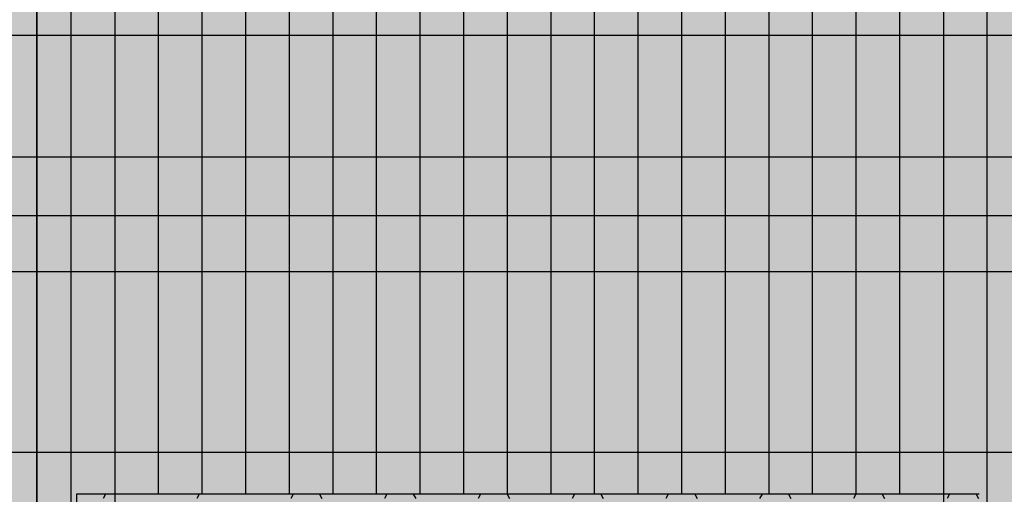
# Model space of a CAD drawing. Units: millimetres. Extents: x 153519 to 174519, y 954 to 15804.
# Drawn here: x 160553 to 161153, y 8103 to 8392 of the extents above; entities that cross this region are included whole.
import ezdxf

# ---------------------------------------------------------------- set-up
doc = ezdxf.new("R2010")
doc.units = ezdxf.units.MM

# ---------------------------------------------------------------- blocks, each defined once
blk = doc.blocks.new('indrän_moduli_päältä')
h = blk.add_hatch(color=9)
edge = h.paths.add_edge_path()
edge.add_line((-250, 0), (250, 0))
edge.add_arc((250, 50), 50, 270, 360)
edge.add_line((300, 50), (300, 1150))
edge.add_arc((250, 1150), 50, 0, 90)
edge.add_line((250, 1200), (-250, 1200))
edge.add_arc((-250, 1150), 50, 90, 180)
edge.add_line((-300, 1150), (-300, 50))
edge.add_arc((-250, 50), 50, 180, 270)
for color, points in [(256, [(-225.86, 1200), (-199.29, 1200), (-199.29, 0), (-225.86, 0)]), (256, [(-172.71, 1200), (-146.14, 1200), (-146.14, 0), (-172.71, 0)]), (256, [(-119.57, 1200), (-93, 1200), (-93, 0), (-119.57, 0)]), (256, [(-66.43, 1200), (-39.86, 1200), (-39.86, 0), (-66.43, 0)]), (256, [(-13.29, 1200), (13.29, 1200), (13.29, 0), (-13.29, 0)]), (256, [(39.86, 1200), (66.43, 1200), (66.43, 0), (39.86, 0)]), (256, [(93, 1200), (119.57, 1200), (119.57, 0), (93, 0)]), (256, [(146.14, 1200), (172.71, 1200), (172.71, 0), (146.14, 0)]), (256, [(199.29, 1200), (225.86, 1200), (225.86, 0), (199.29, 0)]), (256, [(-279.03, 1190.71), (-279.03, 9.17), (-276.99, 7.79), (-275.17, 6.68), (-273.81, 5.91), (-270.94, 4.48), (-269.59, 3.88), (-267.21, 2.94), (-265.23, 2.26), (-263.45, 1.72), (-261.15, 1.14), (-259.84, 0.86), (-258.12, 0.55), (-256.81, 0.35), (-254.87, 0.12), (-253.33, -0.01), (-252.44, -0.06), (-252.44, 1199.94), (-253.33, 1199.89), (-254.87, 1199.76), (-256.81, 1199.53), (-258.12, 1199.34), (-259.84, 1199.02), (-261.15, 1198.74), (-263.45, 1198.16), (-265.23, 1197.62), (-267.21, 1196.94), (-269.59, 1196), (-270.94, 1195.41), (-273.81, 1193.97), (-275.17, 1193.2), (-276.99, 1192.09)]), (256, [(279.03, 1190.71), (279.03, 9.17), (276.99, 7.79), (275.17, 6.68), (273.81, 5.91), (270.94, 4.48), (269.59, 3.88), (267.21, 2.94), (265.23, 2.26), (263.45, 1.72), (261.15, 1.14), (259.84, 0.86), (258.12, 0.55), (256.81, 0.35), (254.87, 0.12), (253.33, -0.01), (252.44, -0.06), (252.44, 1199.94), (253.33, 1199.89), (254.87, 1199.76), (256.81, 1199.53), (258.12, 1199.34), (259.84, 1199.02), (261.15, 1198.74), (263.45, 1198.16), (265.23, 1197.62), (267.21, 1196.94), (269.59, 1196), (270.94, 1195.41), (273.81, 1193.97), (275.17, 1193.2), (276.99, 1192.09)]), (250, [(275.89, 913.06), (-274.11, 913.06), (-274.11, 813.06), (275.89, 813.06)]), (250, [(275.89, 913.06), (-274.11, 913.06), (-274.11, 813.06), (275.89, 813.06)]), (252, [(-270.44, 804.35), (-275.21, 812.6), (-279.01, 812.6), (-279.01, 796.1), (-275.21, 796.1)]), (252, [(-217.29, 804.41), (-222.06, 812.66), (-225.86, 812.66), (-225.86, 796.16), (-222.06, 796.16)]), (252, [(-164.15, 804.41), (-168.91, 812.66), (-172.71, 812.66), (-172.71, 796.16), (-168.91, 796.16)]), (252, [(-111.01, 804.41), (-115.77, 812.66), (-119.57, 812.66), (-119.57, 796.16), (-115.77, 796.16)]), (252, [(-57.86, 804.41), (-62.63, 812.66), (-66.43, 812.66), (-66.43, 796.16), (-62.63, 796.16)]), (252, [(-4.72, 804.41), (-9.48, 812.66), (-13.29, 812.66), (-13.29, 796.16), (-9.48, 796.16)]), (252, [(48.42, 804.41), (43.66, 812.66), (39.86, 812.66), (39.86, 796.16), (43.66, 796.16)]), (252, [(101.56, 804.41), (96.8, 812.66), (93, 812.66), (93, 796.16), (96.8, 796.16)]), (252, [(154.71, 804.41), (149.94, 812.66), (146.14, 812.66), (146.14, 796.16), (149.94, 796.16)]), (252, [(207.85, 804.41), (203.09, 812.66), (199.29, 812.66), (199.29, 796.16), (203.09, 796.16)]), (252, [(270.44, 804.35), (275.21, 812.6), (279.01, 812.6), (279.01, 796.1), (275.21, 796.1)]), (252, [(-270.46, 771.36), (-275.22, 779.61), (-279.03, 779.61), (-279.03, 763.11), (-275.22, 763.11)]), (252, [(-217.31, 771.42), (-222.07, 779.66), (-225.87, 779.66), (-225.87, 763.17), (-222.07, 763.17)]), (252, [(-164.17, 771.42), (-168.93, 779.66), (-172.73, 779.66), (-172.73, 763.17), (-168.93, 763.17)]), (252, [(-111.02, 771.42), (-115.79, 779.66), (-119.59, 779.66), (-119.59, 763.17), (-115.79, 763.17)]), (252, [(-57.88, 771.42), (-62.64, 779.66), (-66.45, 779.66), (-66.45, 763.17), (-62.64, 763.17)]), (252, [(-4.74, 771.42), (-9.5, 779.66), (-13.3, 779.66), (-13.3, 763.17), (-9.5, 763.17)]), (252, [(48.4, 771.42), (43.64, 779.66), (39.84, 779.66), (39.84, 763.17), (43.64, 763.17)]), (252, [(101.55, 771.42), (96.78, 779.66), (92.98, 779.66), (92.98, 763.17), (96.78, 763.17)]), (252, [(154.69, 771.42), (149.93, 779.66), (146.13, 779.66), (146.13, 763.17), (149.93, 763.17)]), (252, [(207.83, 771.42), (203.07, 779.66), (199.27, 779.66), (199.27, 763.17), (203.07, 763.17)]), (252, [(270.46, 771.36), (275.22, 779.61), (279.03, 779.61), (279.03, 763.11), (275.22, 763.11)]), (252, [(-270.46, 738.36), (-275.22, 746.61), (-279.03, 746.61), (-279.03, 730.11), (-275.22, 730.11)]), (252, [(-217.31, 738.42), (-222.07, 746.67), (-225.87, 746.67), (-225.87, 730.17), (-222.07, 730.17)]), (252, [(-164.17, 738.42), (-168.93, 746.67), (-172.73, 746.67), (-172.73, 730.17), (-168.93, 730.17)]), (252, [(-111.02, 738.42), (-115.79, 746.67), (-119.59, 746.67), (-119.59, 730.17), (-115.79, 730.17)]), (252, [(-57.88, 738.42), (-62.64, 746.67), (-66.45, 746.67), (-66.45, 730.17), (-62.64, 730.17)]), (252, [(-4.74, 738.42), (-9.5, 746.67), (-13.3, 746.67), (-13.3, 730.17), (-9.5, 730.17)]), (252, [(48.4, 738.42), (43.64, 746.67), (39.84, 746.67), (39.84, 730.17), (43.64, 730.17)]), (252, [(101.55, 738.42), (96.78, 746.67), (92.98, 746.67), (92.98, 730.17), (96.78, 730.17)]), (252, [(154.69, 738.42), (149.93, 746.67), (146.13, 746.67), (146.13, 730.17), (149.93, 730.17)]), (252, [(207.83, 738.42), (203.07, 746.67), (199.27, 746.67), (199.27, 730.17), (203.07, 730.17)]), (252, [(270.46, 738.36), (275.22, 746.61), (279.03, 746.61), (279.03, 730.11), (275.22, 730.11)]), (252, [(-270.46, 705.37), (-275.22, 713.61), (-279.03, 713.61), (-279.03, 697.12), (-275.22, 697.12)]), (252, [(-217.31, 705.42), (-222.07, 713.67), (-225.87, 713.67), (-225.87, 697.18), (-222.07, 697.18)]), (252, [(-164.17, 705.42), (-168.93, 713.67), (-172.73, 713.67), (-172.73, 697.18), (-168.93, 697.18)]), (252, [(-111.02, 705.42), (-115.79, 713.67), (-119.59, 713.67), (-119.59, 697.18), (-115.79, 697.18)]), (252, [(-57.88, 705.42), (-62.64, 713.67), (-66.45, 713.67), (-66.45, 697.18), (-62.64, 697.18)]), (252, [(-4.74, 705.42), (-9.5, 713.67), (-13.3, 713.67), (-13.3, 697.18), (-9.5, 697.18)]), (252, [(48.4, 705.42), (43.64, 713.67), (39.84, 713.67), (39.84, 697.18), (43.64, 697.18)]), (252, [(101.55, 705.42), (96.78, 713.67), (92.98, 713.67), (92.98, 697.18), (96.78, 697.18)]), (252, [(154.69, 705.42), (149.93, 713.67), (146.13, 713.67), (146.13, 697.18), (149.93, 697.18)]), (252, [(207.83, 705.42), (203.07, 713.67), (199.27, 713.67), (199.27, 697.18), (203.07, 697.18)]), (252, [(270.46, 705.37), (275.22, 713.61), (279.03, 713.61), (279.03, 697.12), (275.22, 697.12)]), (252, [(-270.46, 672.37), (-275.22, 680.62), (-279.03, 680.62), (-279.03, 664.12), (-275.22, 664.12)]), (252, [(-217.31, 672.43), (-222.07, 680.68), (-225.87, 680.68), (-225.87, 664.18), (-222.07, 664.18)]), (252, [(-164.17, 672.43), (-168.93, 680.68), (-172.73, 680.68), (-172.73, 664.18), (-168.93, 664.18)]), (252, [(-111.02, 672.43), (-115.79, 680.68), (-119.59, 680.68), (-119.59, 664.18), (-115.79, 664.18)]), (252, [(-57.88, 672.43), (-62.64, 680.68), (-66.45, 680.68), (-66.45, 664.18), (-62.64, 664.18)]), (252, [(-4.74, 672.43), (-9.5, 680.68), (-13.3, 680.68), (-13.3, 664.18), (-9.5, 664.18)]), (252, [(48.4, 672.43), (43.64, 680.68), (39.84, 680.68), (39.84, 664.18), (43.64, 664.18)]), (252, [(101.55, 672.43), (96.78, 680.68), (92.98, 680.68), (92.98, 664.18), (96.78, 664.18)]), (252, [(154.69, 672.43), (149.93, 680.68), (146.13, 680.68), (146.13, 664.18), (149.93, 664.18)]), (252, [(207.83, 672.43), (203.07, 680.68), (199.27, 680.68), (199.27, 664.18), (203.07, 664.18)]), (252, [(270.46, 672.37), (275.22, 680.62), (279.03, 680.62), (279.03, 664.12), (275.22, 664.12)]), (252, [(-270.46, 639.37), (-275.22, 647.62), (-279.03, 647.62), (-279.03, 631.13), (-275.22, 631.13)]), (252, [(-217.31, 639.43), (-222.07, 647.68), (-225.87, 647.68), (-225.87, 631.18), (-222.07, 631.18)]), (252, [(-164.17, 639.43), (-168.93, 647.68), (-172.73, 647.68), (-172.73, 631.18), (-168.93, 631.18)]), (252, [(-111.02, 639.43), (-115.79, 647.68), (-119.59, 647.68), (-119.59, 631.18), (-115.79, 631.18)]), (252, [(-57.88, 639.43), (-62.64, 647.68), (-66.45, 647.68), (-66.45, 631.18), (-62.64, 631.18)]), (252, [(-4.74, 639.43), (-9.5, 647.68), (-13.3, 647.68), (-13.3, 631.18), (-9.5, 631.18)]), (252, [(48.4, 639.43), (43.64, 647.68), (39.84, 647.68), (39.84, 631.18), (43.64, 631.18)]), (252, [(101.55, 639.43), (96.78, 647.68), (92.98, 647.68), (92.98, 631.18), (96.78, 631.18)]), (252, [(154.69, 639.43), (149.93, 647.68), (146.13, 647.68), (146.13, 631.18), (149.93, 631.18)]), (252, [(207.83, 639.43), (203.07, 647.68), (199.27, 647.68), (199.27, 631.18), (203.07, 631.18)]), (252, [(270.46, 639.37), (275.22, 647.62), (279.03, 647.62), (279.03, 631.13), (275.22, 631.13)]), (252, [(-270.46, 606.38), (-275.22, 614.63), (-279.03, 614.63), (-279.03, 598.13), (-275.22, 598.13)]), (252, [(-270.44, 608.19), (-275.21, 616.44), (-279.01, 616.44), (-279.01, 599.94), (-275.21, 599.94)]), (252, [(-217.31, 606.44), (-222.07, 614.69), (-225.87, 614.69), (-225.87, 598.19), (-222.07, 598.19)]), (252, [(-217.29, 608.25), (-222.06, 616.5), (-225.86, 616.5), (-225.86, 600), (-222.06, 600)]), (252, [(-164.17, 606.44), (-168.93, 614.69), (-172.73, 614.69), (-172.73, 598.19), (-168.93, 598.19)]), (252, [(-164.15, 608.25), (-168.91, 616.5), (-172.71, 616.5), (-172.71, 600), (-168.91, 600)]), (252, [(-111.02, 606.44), (-115.79, 614.69), (-119.59, 614.69), (-119.59, 598.19), (-115.79, 598.19)]), (252, [(-111.01, 608.25), (-115.77, 616.5), (-119.57, 616.5), (-119.57, 600), (-115.77, 600)]), (252, [(-57.88, 606.44), (-62.64, 614.69), (-66.45, 614.69), (-66.45, 598.19), (-62.64, 598.19)]), (252, [(-57.86, 608.25), (-62.63, 616.5), (-66.43, 616.5), (-66.43, 600), (-62.63, 600)]), (252, [(-4.74, 606.44), (-9.5, 614.69), (-13.3, 614.69), (-13.3, 598.19), (-9.5, 598.19)]), (252, [(-4.72, 608.25), (-9.48, 616.5), (-13.29, 616.5), (-13.29, 600), (-9.48, 600)]), (252, [(48.4, 606.44), (43.64, 614.69), (39.84, 614.69), (39.84, 598.19), (43.64, 598.19)]), (252, [(48.42, 608.25), (43.66, 616.5), (39.86, 616.5), (39.86, 600), (43.66, 600)]), (252, [(101.55, 606.44), (96.78, 614.69), (92.98, 614.69), (92.98, 598.19), (96.78, 598.19)]), (252, [(101.56, 608.25), (96.8, 616.5), (93, 616.5), (93, 600), (96.8, 600)]), (252, [(154.69, 606.44), (149.93, 614.69), (146.13, 614.69), (146.13, 598.19), (149.93, 598.19)]), (252, [(154.71, 608.25), (149.94, 616.5), (146.14, 616.5), (146.14, 600), (149.94, 600)]), (252, [(207.83, 606.44), (203.07, 614.69), (199.27, 614.69), (199.27, 598.19), (203.07, 598.19)]), (252, [(207.85, 608.25), (203.09, 616.5), (199.29, 616.5), (199.29, 600), (203.09, 600)]), (252, [(270.44, 608.19), (275.21, 616.44), (279.01, 616.44), (279.01, 599.94), (275.21, 599.94)]), (252, [(270.46, 606.38), (275.22, 614.63), (279.03, 614.63), (279.03, 598.13), (275.22, 598.13)]), (251, [(300, 607.5), (-300, 607.5), (-300, 596.25), (-300, 592.5), (300, 592.5)]), (252, [(-270.46, 573.38), (-275.22, 581.63), (-279.03, 581.63), (-279.03, 565.13), (-275.22, 565.13)]), (252, [(-217.31, 573.44), (-222.07, 581.69), (-225.87, 581.69), (-225.87, 565.19), (-222.07, 565.19)]), (252, [(-164.17, 573.44), (-168.93, 581.69), (-172.73, 581.69), (-172.73, 565.19), (-168.93, 565.19)]), (252, [(-111.02, 573.44), (-115.79, 581.69), (-119.59, 581.69), (-119.59, 565.19), (-115.79, 565.19)]), (252, [(-57.88, 573.44), (-62.64, 581.69), (-66.45, 581.69), (-66.45, 565.19), (-62.64, 565.19)]), (252, [(-4.74, 573.44), (-9.5, 581.69), (-13.3, 581.69), (-13.3, 565.19), (-9.5, 565.19)]), (252, [(48.4, 573.44), (43.64, 581.69), (39.84, 581.69), (39.84, 565.19), (43.64, 565.19)]), (252, [(101.55, 573.44), (96.78, 581.69), (92.98, 581.69), (92.98, 565.19), (96.78, 565.19)]), (252, [(154.69, 573.44), (149.93, 581.69), (146.13, 581.69), (146.13, 565.19), (149.93, 565.19)]), (252, [(207.83, 573.44), (203.07, 581.69), (199.27, 581.69), (199.27, 565.19), (203.07, 565.19)]), (252, [(270.46, 573.38), (275.22, 581.63), (279.03, 581.63), (279.03, 565.13), (275.22, 565.13)]), (252, [(-270.46, 540.39), (-275.22, 548.64), (-279.03, 548.64), (-279.03, 532.14), (-275.22, 532.14)]), (252, [(-217.31, 540.45), (-222.07, 548.7), (-225.87, 548.7), (-225.87, 532.2), (-222.07, 532.2)]), (252, [(-164.17, 540.45), (-168.93, 548.7), (-172.73, 548.7), (-172.73, 532.2), (-168.93, 532.2)]), (252, [(-111.02, 540.45), (-115.79, 548.7), (-119.59, 548.7), (-119.59, 532.2), (-115.79, 532.2)]), (252, [(-57.88, 540.45), (-62.64, 548.7), (-66.45, 548.7), (-66.45, 532.2), (-62.64, 532.2)]), (252, [(-4.74, 540.45), (-9.5, 548.7), (-13.3, 548.7), (-13.3, 532.2), (-9.5, 532.2)]), (252, [(48.4, 540.45), (43.64, 548.7), (39.84, 548.7), (39.84, 532.2), (43.64, 532.2)]), (252, [(101.55, 540.45), (96.78, 548.7), (92.98, 548.7), (92.98, 532.2), (96.78, 532.2)]), (252, [(154.69, 540.45), (149.93, 548.7), (146.13, 548.7), (146.13, 532.2), (149.93, 532.2)]), (252, [(207.83, 540.45), (203.07, 548.7), (199.27, 548.7), (199.27, 532.2), (203.07, 532.2)]), (252, [(270.46, 540.39), (275.22, 548.64), (279.03, 548.64), (279.03, 532.14), (275.22, 532.14)])]:
    blk.add_hatch(color=color).paths.add_polyline_path(points)
h = blk.add_hatch(color=252)
h.paths.add_polyline_path([(-252.42, 928.09), (-256.14, 928.09), (-260.9, 919.84), (-256.14, 911.59), (-252.42, 911.59)])
h.paths.add_polyline_path([(-252.42, 895.09), (-256.14, 895.09), (-260.9, 886.84), (-256.14, 878.59), (-252.42, 878.59)])
h.paths.add_polyline_path([(-252.42, 862.09), (-256.14, 862.09), (-260.9, 853.85), (-256.14, 845.6), (-252.42, 845.6)])
h.paths.add_polyline_path([(-252.42, 829.1), (-256.14, 829.1), (-260.9, 820.85), (-256.14, 812.6), (-252.42, 812.6)])
h = blk.add_hatch(color=252)
h.paths.add_polyline_path([(-199.27, 928.14), (-202.99, 928.14), (-207.75, 919.9), (-202.99, 911.65), (-199.27, 911.65)])
h.paths.add_polyline_path([(-199.27, 895.15), (-202.99, 895.15), (-207.75, 886.9), (-202.99, 878.65), (-199.27, 878.65)])
h.paths.add_polyline_path([(-199.27, 862.15), (-202.99, 862.15), (-207.75, 853.9), (-202.99, 845.66), (-199.27, 845.66)])
h.paths.add_polyline_path([(-199.27, 829.16), (-202.99, 829.16), (-207.75, 820.91), (-202.99, 812.66), (-199.27, 812.66)])
h = blk.add_hatch(color=252)
h.paths.add_polyline_path([(-146.13, 928.14), (-149.84, 928.14), (-154.61, 919.9), (-149.85, 911.65), (-146.13, 911.65)])
h.paths.add_polyline_path([(-146.13, 895.15), (-149.85, 895.15), (-154.61, 886.9), (-149.85, 878.65), (-146.13, 878.65)])
h.paths.add_polyline_path([(-146.13, 862.15), (-149.85, 862.15), (-154.61, 853.9), (-149.85, 845.66), (-146.13, 845.66)])
h.paths.add_polyline_path([(-146.13, 829.16), (-149.85, 829.16), (-154.61, 820.91), (-149.85, 812.66), (-146.13, 812.66)])
h = blk.add_hatch(color=252)
h.paths.add_polyline_path([(-92.98, 928.14), (-96.7, 928.14), (-101.46, 919.9), (-96.7, 911.65), (-92.98, 911.65)])
h.paths.add_polyline_path([(-92.98, 895.15), (-96.7, 895.15), (-101.46, 886.9), (-96.7, 878.65), (-92.98, 878.65)])
h.paths.add_polyline_path([(-92.98, 862.15), (-96.7, 862.15), (-101.46, 853.9), (-96.7, 845.66), (-92.98, 845.66)])
h.paths.add_polyline_path([(-92.98, 829.16), (-96.7, 829.16), (-101.46, 820.91), (-96.7, 812.66), (-92.98, 812.66)])
h = blk.add_hatch(color=252)
h.paths.add_polyline_path([(-39.84, 928.14), (-43.56, 928.14), (-48.32, 919.9), (-43.56, 911.65), (-39.84, 911.65)])
h.paths.add_polyline_path([(-39.84, 895.15), (-43.56, 895.15), (-48.32, 886.9), (-43.56, 878.65), (-39.84, 878.65)])
h.paths.add_polyline_path([(-39.84, 862.15), (-43.56, 862.15), (-48.32, 853.9), (-43.56, 845.66), (-39.84, 845.66)])
h.paths.add_polyline_path([(-39.84, 829.16), (-43.56, 829.16), (-48.32, 820.91), (-43.56, 812.66), (-39.84, 812.66)])
h = blk.add_hatch(color=252)
h.paths.add_polyline_path([(13.3, 928.14), (9.59, 928.14), (4.82, 919.9), (9.58, 911.65), (13.3, 911.65)])
h.paths.add_polyline_path([(13.3, 895.15), (9.58, 895.15), (4.82, 886.9), (9.58, 878.65), (13.3, 878.65)])
h.paths.add_polyline_path([(13.3, 862.15), (9.58, 862.15), (4.82, 853.9), (9.58, 845.66), (13.3, 845.66)])
h.paths.add_polyline_path([(13.3, 829.16), (9.58, 829.16), (4.82, 820.91), (9.58, 812.66), (13.3, 812.66)])
h = blk.add_hatch(color=252)
h.paths.add_polyline_path([(66.45, 928.14), (62.73, 928.14), (57.96, 919.9), (62.73, 911.65), (66.45, 911.65)])
h.paths.add_polyline_path([(66.45, 895.15), (62.73, 895.15), (57.96, 886.9), (62.73, 878.65), (66.45, 878.65)])
h.paths.add_polyline_path([(66.45, 862.15), (62.73, 862.15), (57.96, 853.9), (62.73, 845.66), (66.45, 845.66)])
h.paths.add_polyline_path([(66.45, 829.16), (62.73, 829.16), (57.96, 820.91), (62.73, 812.66), (66.45, 812.66)])
h = blk.add_hatch(color=252)
h.paths.add_polyline_path([(119.59, 928.14), (115.87, 928.14), (111.11, 919.9), (115.87, 911.65), (119.59, 911.65)])
h.paths.add_polyline_path([(119.59, 895.15), (115.87, 895.15), (111.11, 886.9), (115.87, 878.65), (119.59, 878.65)])
h.paths.add_polyline_path([(119.59, 862.15), (115.87, 862.15), (111.11, 853.9), (115.87, 845.66), (119.59, 845.66)])
h.paths.add_polyline_path([(119.59, 829.16), (115.87, 829.16), (111.11, 820.91), (115.87, 812.66), (119.59, 812.66)])
h = blk.add_hatch(color=252)
h.paths.add_polyline_path([(172.73, 928.14), (169.01, 928.14), (164.25, 919.9), (169.01, 911.65), (172.73, 911.65)])
h.paths.add_polyline_path([(172.73, 895.15), (169.01, 895.15), (164.25, 886.9), (169.01, 878.65), (172.73, 878.65)])
h.paths.add_polyline_path([(172.73, 862.15), (169.01, 862.15), (164.25, 853.9), (169.01, 845.66), (172.73, 845.66)])
h.paths.add_polyline_path([(172.73, 829.16), (169.01, 829.16), (164.25, 820.91), (169.01, 812.66), (172.73, 812.66)])
h = blk.add_hatch(color=252)
h.paths.add_polyline_path([(225.87, 928.14), (222.16, 928.14), (217.39, 919.9), (222.15, 911.65), (225.87, 911.65)])
h.paths.add_polyline_path([(225.87, 895.15), (222.15, 895.15), (217.39, 886.9), (222.15, 878.65), (225.87, 878.65)])
h.paths.add_polyline_path([(225.87, 862.15), (222.15, 862.15), (217.39, 853.9), (222.15, 845.66), (225.87, 845.66)])
h.paths.add_polyline_path([(225.87, 829.16), (222.15, 829.16), (217.39, 820.91), (222.15, 812.66), (225.87, 812.66)])
h = blk.add_hatch(color=252)
h.paths.add_polyline_path([(252.42, 928.09), (256.14, 928.09), (260.9, 919.84), (256.14, 911.59), (252.42, 911.59)])
h.paths.add_polyline_path([(252.42, 895.09), (256.14, 895.09), (260.9, 886.84), (256.14, 878.59), (252.42, 878.59)])
h.paths.add_polyline_path([(252.42, 862.09), (256.14, 862.09), (260.9, 853.85), (256.14, 845.6), (252.42, 845.6)])
h.paths.add_polyline_path([(252.42, 829.1), (256.14, 829.1), (260.9, 820.85), (256.14, 812.6), (252.42, 812.6)])
h = blk.add_hatch(color=252)
h.paths.add_polyline_path([(-252.44, 796.1), (-256.16, 796.1), (-260.92, 787.85), (-256.16, 779.61), (-252.44, 779.61)])
h.paths.add_polyline_path([(-252.44, 763.11), (-256.16, 763.11), (-260.92, 754.86), (-256.16, 746.61), (-252.44, 746.61)])
h.paths.add_polyline_path([(-252.44, 730.11), (-256.16, 730.11), (-260.92, 721.86), (-256.16, 713.61), (-252.44, 713.61)])
h.paths.add_polyline_path([(-252.44, 697.12), (-256.16, 697.12), (-260.92, 688.87), (-256.16, 680.62), (-252.44, 680.62)])
h = blk.add_hatch(color=252)
h.paths.add_polyline_path([(-199.29, 796.16), (-203, 796.16), (-207.77, 787.91), (-203.01, 779.66), (-199.29, 779.66)])
h.paths.add_polyline_path([(-199.29, 763.17), (-203.01, 763.17), (-207.77, 754.92), (-203.01, 746.67), (-199.29, 746.67)])
h.paths.add_polyline_path([(-199.29, 730.17), (-203.01, 730.17), (-207.77, 721.92), (-203.01, 713.67), (-199.29, 713.67)])
h.paths.add_polyline_path([(-199.29, 697.18), (-203.01, 697.18), (-207.77, 688.93), (-203.01, 680.68), (-199.29, 680.68)])
h = blk.add_hatch(color=252)
h.paths.add_polyline_path([(-146.14, 796.16), (-149.86, 796.16), (-154.63, 787.91), (-149.86, 779.66), (-146.14, 779.66)])
h.paths.add_polyline_path([(-146.14, 763.17), (-149.86, 763.17), (-154.63, 754.92), (-149.86, 746.67), (-146.14, 746.67)])
h.paths.add_polyline_path([(-146.14, 730.17), (-149.86, 730.17), (-154.63, 721.92), (-149.86, 713.67), (-146.14, 713.67)])
h.paths.add_polyline_path([(-146.14, 697.18), (-149.86, 697.18), (-154.63, 688.93), (-149.86, 680.68), (-146.14, 680.68)])
h = blk.add_hatch(color=252)
h.paths.add_polyline_path([(-93, 796.16), (-96.72, 796.16), (-101.48, 787.91), (-96.72, 779.66), (-93, 779.66)])
h.paths.add_polyline_path([(-93, 763.17), (-96.72, 763.17), (-101.48, 754.92), (-96.72, 746.67), (-93, 746.67)])
h.paths.add_polyline_path([(-93, 730.17), (-96.72, 730.17), (-101.48, 721.92), (-96.72, 713.67), (-93, 713.67)])
h.paths.add_polyline_path([(-93, 697.18), (-96.72, 697.18), (-101.48, 688.93), (-96.72, 680.68), (-93, 680.68)])
h = blk.add_hatch(color=252)
h.paths.add_polyline_path([(-39.86, 796.16), (-43.58, 796.16), (-48.34, 787.91), (-43.58, 779.66), (-39.86, 779.66)])
h.paths.add_polyline_path([(-39.86, 763.17), (-43.58, 763.17), (-48.34, 754.92), (-43.58, 746.67), (-39.86, 746.67)])
h.paths.add_polyline_path([(-39.86, 730.17), (-43.58, 730.17), (-48.34, 721.92), (-43.58, 713.67), (-39.86, 713.67)])
h.paths.add_polyline_path([(-39.86, 697.18), (-43.58, 697.18), (-48.34, 688.93), (-43.58, 680.68), (-39.86, 680.68)])
h = blk.add_hatch(color=252)
h.paths.add_polyline_path([(13.29, 796.16), (9.57, 796.16), (4.8, 787.91), (9.57, 779.66), (13.29, 779.66)])
h.paths.add_polyline_path([(13.29, 763.17), (9.57, 763.17), (4.8, 754.92), (9.57, 746.67), (13.29, 746.67)])
h.paths.add_polyline_path([(13.29, 730.17), (9.57, 730.17), (4.8, 721.92), (9.57, 713.67), (13.29, 713.67)])
h.paths.add_polyline_path([(13.29, 697.18), (9.57, 697.18), (4.8, 688.93), (9.57, 680.68), (13.29, 680.68)])
h = blk.add_hatch(color=252)
h.paths.add_polyline_path([(66.43, 796.16), (62.71, 796.16), (57.95, 787.91), (62.71, 779.66), (66.43, 779.66)])
h.paths.add_polyline_path([(66.43, 763.17), (62.71, 763.17), (57.95, 754.92), (62.71, 746.67), (66.43, 746.67)])
h.paths.add_polyline_path([(66.43, 730.17), (62.71, 730.17), (57.95, 721.92), (62.71, 713.67), (66.43, 713.67)])
h.paths.add_polyline_path([(66.43, 697.18), (62.71, 697.18), (57.95, 688.93), (62.71, 680.68), (66.43, 680.68)])
h = blk.add_hatch(color=252)
h.paths.add_polyline_path([(119.57, 796.16), (115.85, 796.16), (111.09, 787.91), (115.85, 779.66), (119.57, 779.66)])
h.paths.add_polyline_path([(119.57, 763.17), (115.85, 763.17), (111.09, 754.92), (115.85, 746.67), (119.57, 746.67)])
h.paths.add_polyline_path([(119.57, 730.17), (115.85, 730.17), (111.09, 721.92), (115.85, 713.67), (119.57, 713.67)])
h.paths.add_polyline_path([(119.57, 697.18), (115.85, 697.18), (111.09, 688.93), (115.85, 680.68), (119.57, 680.68)])
h = blk.add_hatch(color=252)
h.paths.add_polyline_path([(172.71, 796.16), (169, 796.16), (164.23, 787.91), (168.99, 779.66), (172.71, 779.66)])
h.paths.add_polyline_path([(172.71, 763.17), (168.99, 763.17), (164.23, 754.92), (168.99, 746.67), (172.71, 746.67)])
h.paths.add_polyline_path([(172.71, 730.17), (168.99, 730.17), (164.23, 721.92), (168.99, 713.67), (172.71, 713.67)])
h.paths.add_polyline_path([(172.71, 697.18), (168.99, 697.18), (164.23, 688.93), (168.99, 680.68), (172.71, 680.68)])
h = blk.add_hatch(color=252)
h.paths.add_polyline_path([(225.86, 796.16), (222.14, 796.16), (217.37, 787.91), (222.14, 779.66), (225.86, 779.66)])
h.paths.add_polyline_path([(225.86, 763.17), (222.14, 763.17), (217.37, 754.92), (222.14, 746.67), (225.86, 746.67)])
h.paths.add_polyline_path([(225.86, 730.17), (222.14, 730.17), (217.37, 721.92), (222.14, 713.67), (225.86, 713.67)])
h.paths.add_polyline_path([(225.86, 697.18), (222.14, 697.18), (217.37, 688.93), (222.14, 680.68), (225.86, 680.68)])
h = blk.add_hatch(color=252)
h.paths.add_polyline_path([(252.44, 796.1), (256.16, 796.1), (260.92, 787.85), (256.16, 779.61), (252.44, 779.61)])
h.paths.add_polyline_path([(252.44, 763.11), (256.16, 763.11), (260.92, 754.86), (256.16, 746.61), (252.44, 746.61)])
h.paths.add_polyline_path([(252.44, 730.11), (256.16, 730.11), (260.92, 721.86), (256.16, 713.61), (252.44, 713.61)])
h.paths.add_polyline_path([(252.44, 697.12), (256.16, 697.12), (260.92, 688.87), (256.16, 680.62), (252.44, 680.62)])
h = blk.add_hatch(color=252)
h.paths.add_polyline_path([(-252.44, 664.12), (-256.16, 664.12), (-260.92, 655.87), (-256.16, 647.62), (-252.44, 647.62)])
h.paths.add_polyline_path([(-252.44, 631.13), (-256.16, 631.13), (-260.92, 622.88), (-256.16, 614.63), (-252.44, 614.63)])
h.paths.add_polyline_path([(-252.44, 598.13), (-256.16, 598.13), (-260.92, 589.88), (-256.16, 581.63), (-252.44, 581.63)])
h.paths.add_polyline_path([(-252.44, 565.13), (-256.16, 565.13), (-260.92, 556.89), (-256.16, 548.64), (-252.44, 548.64)])
h = blk.add_hatch(color=252)
h.paths.add_polyline_path([(-199.29, 664.18), (-203, 664.18), (-207.77, 655.93), (-203.01, 647.68), (-199.29, 647.68)])
h.paths.add_polyline_path([(-199.29, 631.18), (-203.01, 631.18), (-207.77, 622.94), (-203.01, 614.69), (-199.29, 614.69)])
h.paths.add_polyline_path([(-199.29, 598.19), (-203.01, 598.19), (-207.77, 589.94), (-203.01, 581.69), (-199.29, 581.69)])
h.paths.add_polyline_path([(-199.29, 565.19), (-203.01, 565.19), (-207.77, 556.94), (-203.01, 548.7), (-199.29, 548.7)])
h = blk.add_hatch(color=252)
h.paths.add_polyline_path([(-146.14, 664.18), (-149.86, 664.18), (-154.63, 655.93), (-149.86, 647.68), (-146.14, 647.68)])
h.paths.add_polyline_path([(-146.14, 631.18), (-149.86, 631.18), (-154.63, 622.94), (-149.86, 614.69), (-146.14, 614.69)])
h.paths.add_polyline_path([(-146.14, 598.19), (-149.86, 598.19), (-154.63, 589.94), (-149.86, 581.69), (-146.14, 581.69)])
h.paths.add_polyline_path([(-146.14, 565.19), (-149.86, 565.19), (-154.63, 556.94), (-149.86, 548.7), (-146.14, 548.7)])
h = blk.add_hatch(color=252)
h.paths.add_polyline_path([(-93, 664.18), (-96.72, 664.18), (-101.48, 655.93), (-96.72, 647.68), (-93, 647.68)])
h.paths.add_polyline_path([(-93, 631.18), (-96.72, 631.18), (-101.48, 622.94), (-96.72, 614.69), (-93, 614.69)])
h.paths.add_polyline_path([(-93, 598.19), (-96.72, 598.19), (-101.48, 589.94), (-96.72, 581.69), (-93, 581.69)])
h.paths.add_polyline_path([(-93, 565.19), (-96.72, 565.19), (-101.48, 556.94), (-96.72, 548.7), (-93, 548.7)])
h = blk.add_hatch(color=252)
h.paths.add_polyline_path([(-39.86, 664.18), (-43.58, 664.18), (-48.34, 655.93), (-43.58, 647.68), (-39.86, 647.68)])
h.paths.add_polyline_path([(-39.86, 631.18), (-43.58, 631.18), (-48.34, 622.94), (-43.58, 614.69), (-39.86, 614.69)])
h.paths.add_polyline_path([(-39.86, 598.19), (-43.58, 598.19), (-48.34, 589.94), (-43.58, 581.69), (-39.86, 581.69)])
h.paths.add_polyline_path([(-39.86, 565.19), (-43.58, 565.19), (-48.34, 556.94), (-43.58, 548.7), (-39.86, 548.7)])
h = blk.add_hatch(color=252)
h.paths.add_polyline_path([(13.29, 664.18), (9.57, 664.18), (4.8, 655.93), (9.57, 647.68), (13.29, 647.68)])
h.paths.add_polyline_path([(13.29, 631.18), (9.57, 631.18), (4.8, 622.94), (9.57, 614.69), (13.29, 614.69)])
h.paths.add_polyline_path([(13.29, 598.19), (9.57, 598.19), (4.8, 589.94), (9.57, 581.69), (13.29, 581.69)])
h.paths.add_polyline_path([(13.29, 565.19), (9.57, 565.19), (4.8, 556.94), (9.57, 548.7), (13.29, 548.7)])
h = blk.add_hatch(color=252)
h.paths.add_polyline_path([(66.43, 664.18), (62.71, 664.18), (57.95, 655.93), (62.71, 647.68), (66.43, 647.68)])
h.paths.add_polyline_path([(66.43, 631.18), (62.71, 631.18), (57.95, 622.94), (62.71, 614.69), (66.43, 614.69)])
h.paths.add_polyline_path([(66.43, 598.19), (62.71, 598.19), (57.95, 589.94), (62.71, 581.69), (66.43, 581.69)])
h.paths.add_polyline_path([(66.43, 565.19), (62.71, 565.19), (57.95, 556.94), (62.71, 548.7), (66.43, 548.7)])
h = blk.add_hatch(color=252)
h.paths.add_polyline_path([(119.57, 664.18), (115.85, 664.18), (111.09, 655.93), (115.85, 647.68), (119.57, 647.68)])
h.paths.add_polyline_path([(119.57, 631.18), (115.85, 631.18), (111.09, 622.94), (115.85, 614.69), (119.57, 614.69)])
h.paths.add_polyline_path([(119.57, 598.19), (115.85, 598.19), (111.09, 589.94), (115.85, 581.69), (119.57, 581.69)])
h.paths.add_polyline_path([(119.57, 565.19), (115.85, 565.19), (111.09, 556.94), (115.85, 548.7), (119.57, 548.7)])
h = blk.add_hatch(color=252)
h.paths.add_polyline_path([(172.71, 664.18), (169, 664.18), (164.23, 655.93), (168.99, 647.68), (172.71, 647.68)])
h.paths.add_polyline_path([(172.71, 631.18), (168.99, 631.18), (164.23, 622.94), (168.99, 614.69), (172.71, 614.69)])
h.paths.add_polyline_path([(172.71, 598.19), (168.99, 598.19), (164.23, 589.94), (168.99, 581.69), (172.71, 581.69)])
h.paths.add_polyline_path([(172.71, 565.19), (168.99, 565.19), (164.23, 556.94), (168.99, 548.7), (172.71, 548.7)])
h = blk.add_hatch(color=252)
h.paths.add_polyline_path([(225.86, 664.18), (222.14, 664.18), (217.37, 655.93), (222.14, 647.68), (225.86, 647.68)])
h.paths.add_polyline_path([(225.86, 631.18), (222.14, 631.18), (217.37, 622.94), (222.14, 614.69), (225.86, 614.69)])
h.paths.add_polyline_path([(225.86, 598.19), (222.14, 598.19), (217.37, 589.94), (222.14, 581.69), (225.86, 581.69)])
h.paths.add_polyline_path([(225.86, 565.19), (222.14, 565.19), (217.37, 556.94), (222.14, 548.7), (225.86, 548.7)])
h = blk.add_hatch(color=252)
h.paths.add_polyline_path([(252.44, 664.12), (256.16, 664.12), (260.92, 655.87), (256.16, 647.62), (252.44, 647.62)])
h.paths.add_polyline_path([(252.44, 631.13), (256.16, 631.13), (260.92, 622.88), (256.16, 614.63), (252.44, 614.63)])
h.paths.add_polyline_path([(252.44, 598.13), (256.16, 598.13), (260.92, 589.88), (256.16, 581.63), (252.44, 581.63)])
h.paths.add_polyline_path([(252.44, 565.13), (256.16, 565.13), (260.92, 556.89), (256.16, 548.64), (252.44, 548.64)])
h = blk.add_hatch(color=252)
h.paths.add_polyline_path([(-252.42, 532.14), (-256.14, 532.14), (-260.9, 523.89), (-256.14, 515.64), (-252.42, 515.64)])
h.paths.add_polyline_path([(-252.42, 499.14), (-256.14, 499.14), (-260.9, 490.89), (-256.14, 482.65), (-252.42, 482.65)])
h.paths.add_polyline_path([(-252.42, 466.15), (-256.14, 466.15), (-260.9, 457.9), (-256.14, 449.65), (-252.42, 449.65)])
h.paths.add_polyline_path([(-252.42, 433.15), (-256.14, 433.15), (-260.9, 424.9), (-256.14, 416.65), (-252.42, 416.65)])
h = blk.add_hatch(color=252)
h.paths.add_polyline_path([(-199.27, 532.2), (-202.99, 532.2), (-207.75, 523.95), (-202.99, 515.7), (-199.27, 515.7)])
h.paths.add_polyline_path([(-199.27, 499.2), (-202.99, 499.2), (-207.75, 490.95), (-202.99, 482.7), (-199.27, 482.7)])
h.paths.add_polyline_path([(-199.27, 466.21), (-202.99, 466.21), (-207.75, 457.96), (-202.99, 449.71), (-199.27, 449.71)])
h.paths.add_polyline_path([(-199.27, 433.21), (-202.99, 433.21), (-207.75, 424.96), (-202.99, 416.71), (-199.27, 416.71)])
h = blk.add_hatch(color=252)
h.paths.add_polyline_path([(-146.13, 532.2), (-149.84, 532.2), (-154.61, 523.95), (-149.85, 515.7), (-146.13, 515.7)])
h.paths.add_polyline_path([(-146.13, 499.2), (-149.85, 499.2), (-154.61, 490.95), (-149.85, 482.7), (-146.13, 482.7)])
h.paths.add_polyline_path([(-146.13, 466.21), (-149.85, 466.21), (-154.61, 457.96), (-149.85, 449.71), (-146.13, 449.71)])
h.paths.add_polyline_path([(-146.13, 433.21), (-149.85, 433.21), (-154.61, 424.96), (-149.85, 416.71), (-146.13, 416.71)])
h = blk.add_hatch(color=252)
h.paths.add_polyline_path([(-92.98, 532.2), (-96.7, 532.2), (-101.46, 523.95), (-96.7, 515.7), (-92.98, 515.7)])
h.paths.add_polyline_path([(-92.98, 499.2), (-96.7, 499.2), (-101.46, 490.95), (-96.7, 482.7), (-92.98, 482.7)])
h.paths.add_polyline_path([(-92.98, 466.21), (-96.7, 466.21), (-101.46, 457.96), (-96.7, 449.71), (-92.98, 449.71)])
h.paths.add_polyline_path([(-92.98, 433.21), (-96.7, 433.21), (-101.46, 424.96), (-96.7, 416.71), (-92.98, 416.71)])
h = blk.add_hatch(color=252)
h.paths.add_polyline_path([(-39.84, 532.2), (-43.56, 532.2), (-48.32, 523.95), (-43.56, 515.7), (-39.84, 515.7)])
h.paths.add_polyline_path([(-39.84, 499.2), (-43.56, 499.2), (-48.32, 490.95), (-43.56, 482.7), (-39.84, 482.7)])
h.paths.add_polyline_path([(-39.84, 466.21), (-43.56, 466.21), (-48.32, 457.96), (-43.56, 449.71), (-39.84, 449.71)])
h.paths.add_polyline_path([(-39.84, 433.21), (-43.56, 433.21), (-48.32, 424.96), (-43.56, 416.71), (-39.84, 416.71)])
h = blk.add_hatch(color=252)
h.paths.add_polyline_path([(13.3, 532.2), (9.59, 532.2), (4.82, 523.95), (9.58, 515.7), (13.3, 515.7)])
h.paths.add_polyline_path([(13.3, 499.2), (9.58, 499.2), (4.82, 490.95), (9.58, 482.7), (13.3, 482.7)])
h.paths.add_polyline_path([(13.3, 466.21), (9.58, 466.21), (4.82, 457.96), (9.58, 449.71), (13.3, 449.71)])
h.paths.add_polyline_path([(13.3, 433.21), (9.58, 433.21), (4.82, 424.96), (9.58, 416.71), (13.3, 416.71)])
h = blk.add_hatch(color=252)
h.paths.add_polyline_path([(66.45, 532.2), (62.73, 532.2), (57.96, 523.95), (62.73, 515.7), (66.45, 515.7)])
h.paths.add_polyline_path([(66.45, 499.2), (62.73, 499.2), (57.96, 490.95), (62.73, 482.7), (66.45, 482.7)])
h.paths.add_polyline_path([(66.45, 466.21), (62.73, 466.21), (57.96, 457.96), (62.73, 449.71), (66.45, 449.71)])
h.paths.add_polyline_path([(66.45, 433.21), (62.73, 433.21), (57.96, 424.96), (62.73, 416.71), (66.45, 416.71)])
h = blk.add_hatch(color=252)
h.paths.add_polyline_path([(119.59, 532.2), (115.87, 532.2), (111.11, 523.95), (115.87, 515.7), (119.59, 515.7)])
h.paths.add_polyline_path([(119.59, 499.2), (115.87, 499.2), (111.11, 490.95), (115.87, 482.7), (119.59, 482.7)])
h.paths.add_polyline_path([(119.59, 466.21), (115.87, 466.21), (111.11, 457.96), (115.87, 449.71), (119.59, 449.71)])
h.paths.add_polyline_path([(119.59, 433.21), (115.87, 433.21), (111.11, 424.96), (115.87, 416.71), (119.59, 416.71)])
h = blk.add_hatch(color=252)
h.paths.add_polyline_path([(172.73, 532.2), (169.01, 532.2), (164.25, 523.95), (169.01, 515.7), (172.73, 515.7)])
h.paths.add_polyline_path([(172.73, 499.2), (169.01, 499.2), (164.25, 490.95), (169.01, 482.7), (172.73, 482.7)])
h.paths.add_polyline_path([(172.73, 466.21), (169.01, 466.21), (164.25, 457.96), (169.01, 449.71), (172.73, 449.71)])
h.paths.add_polyline_path([(172.73, 433.21), (169.01, 433.21), (164.25, 424.96), (169.01, 416.71), (172.73, 416.71)])
h = blk.add_hatch(color=252)
h.paths.add_polyline_path([(225.87, 532.2), (222.16, 532.2), (217.39, 523.95), (222.15, 515.7), (225.87, 515.7)])
h.paths.add_polyline_path([(225.87, 499.2), (222.15, 499.2), (217.39, 490.95), (222.15, 482.7), (225.87, 482.7)])
h.paths.add_polyline_path([(225.87, 466.21), (222.15, 466.21), (217.39, 457.96), (222.15, 449.71), (225.87, 449.71)])
h.paths.add_polyline_path([(225.87, 433.21), (222.15, 433.21), (217.39, 424.96), (222.15, 416.71), (225.87, 416.71)])
h = blk.add_hatch(color=252)
h.paths.add_polyline_path([(252.42, 532.14), (256.14, 532.14), (260.9, 523.89), (256.14, 515.64), (252.42, 515.64)])
h.paths.add_polyline_path([(252.42, 499.14), (256.14, 499.14), (260.9, 490.89), (256.14, 482.65), (252.42, 482.65)])
h.paths.add_polyline_path([(252.42, 466.15), (256.14, 466.15), (260.9, 457.9), (256.14, 449.65), (252.42, 449.65)])
h.paths.add_polyline_path([(252.42, 433.15), (256.14, 433.15), (260.9, 424.9), (256.14, 416.65), (252.42, 416.65)])
for p, q in [((-252.44, -0.06), (-252.44, 1199.94)), ((252.44, -0.06), (252.44, 1199.94)), ((-279.03, 1190.71), (-279.03, 9.17)), ((279.03, 1190.71), (279.03, 9.17)), ((-300, 1150), (-300, 50)), ((300, 50), (300, 1150)), ((275.89, 813.06), (275.89, 913.06)), ((275.89, 813.06), (275.89, 913.06)), ((-274.11, 813.06), (275.89, 813.06)), ((-225.86, 813.06), (-225.86, 386.94)), ((-199.29, 813.06), (-199.29, 386.94)), ((-172.71, 813.06), (-172.71, 386.94)), ((-146.14, 813.06), (-146.14, 386.94)), ((-119.57, 813.06), (-119.57, 386.94)), ((-93, 813.06), (-93, 386.94)), ((-66.43, 813.06), (-66.43, 386.94)), ((-39.86, 813.06), (-39.86, 386.94)), ((-13.29, 813.06), (-13.29, 386.94)), ((13.29, 813.06), (13.29, 386.94)), ((39.86, 813.06), (39.86, 386.94)), ((66.43, 813.06), (66.43, 386.94)), ((93, 813.06), (93, 386.94)), ((119.57, 813.06), (119.57, 386.94)), ((146.14, 813.06), (146.14, 386.94)), ((172.71, 813.06), (172.71, 386.94)), ((199.29, 813.06), (199.29, 386.94)), ((225.86, 813.06), (225.86, 386.94)), ((300, 607.5), (300, 592.5)), ((300, 607.5), (300, 592.5)), ((300, 607.5), (300, 592.5))]:
    blk.add_line(p, q)
at = {"color": 254}
for p, q in [((-272.28, 813.06), (-273.74, 815.59)), ((-256.15, 813.06), (-254.69, 815.59)), ((-215.13, 813.06), (-216.59, 815.59)), ((-199, 813.06), (-197.54, 815.59)), ((-157.98, 813.06), (-159.44, 815.59)), ((-141.85, 813.06), (-140.39, 815.59)), ((-100.83, 813.06), (-102.29, 815.59)), ((-84.7, 813.06), (-83.24, 815.59)), ((-43.68, 813.06), (-45.14, 815.59)), ((-27.55, 813.06), (-26.09, 815.59)), ((13.47, 813.06), (12.01, 815.59)), ((29.6, 813.06), (31.06, 815.59)), ((70.62, 813.06), (69.16, 815.59)), ((86.75, 813.06), (88.21, 815.59)), ((127.77, 813.06), (126.31, 815.59)), ((143.9, 813.06), (145.36, 815.59)), ((201.05, 813.06), (202.51, 815.59)), ((258.2, 813.06), (259.66, 815.59))]:
    blk.add_line(p, q, dxfattribs=at)
at = {"color": 251}
blk.add_line((300, 607.5), (-300, 607.5), dxfattribs=at)

msp = doc.modelspace()

# ---------------------------------------------------------------- linework, layer by layer
at = {"color": 3}
for p, q in [((159320.372, 8382.356), (161930.109, 8382.356)), ((161930.109, 8272.356), (159320.372, 8272.356))]:
    msp.add_line(p, q, dxfattribs=at)
for p, q in [((161956.736, 8238.2), (159232.561, 8238.2)), ((161956.736, 8128.2), (159232.561, 8128.2))]:
    msp.add_line(p, q)

# ---------------------------------------------------------------- block references
at = {"rotation": 180}
for p in [(160263.441, 8915.79), (160863.441, 8915.79)]:
    msp.add_blockref('indrän_moduli_päältä', p, dxfattribs=at)

doc.saveas('drawing.dxf')
